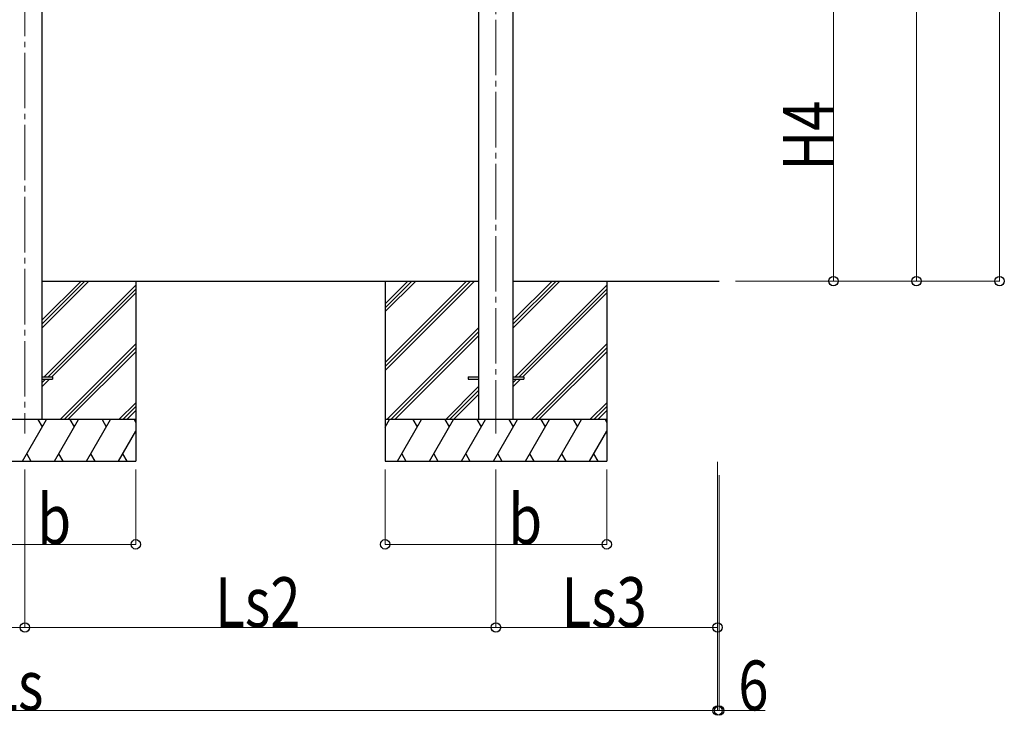
# Model space of a CAD drawing. Units: millimetres. Extents: x 0 to 33640, y 0 to 23760.
# Drawn here: x 18607 to 22160, y 3588 to 6098 of the extents above; entities that cross this region are included whole.
import ezdxf

# ---------------------------------------------------------------- set-up
doc = ezdxf.new("R2010")
doc.units = ezdxf.units.MM
doc.linetypes.add('YCENTER_1', pattern=[13, 10, -1, 1, -1])
for name, color, linetype, lineweight in [('YKK_12', 2, 'Continuous', 13), ('YKK_13', 4, 'Continuous', 30), ('YKK_A1', 4, 'Continuous', 30), ('YKK_D', 6, 'Continuous', 13)]:
    doc.layers.add(name, color=color, linetype=linetype, lineweight=lineweight)
doc.styles.add('text-b', font='extslim2.shx', dxfattribs={"width": 0.8, "bigfont": 'extfont2.shx'})

msp = doc.modelspace()

# ---------------------------------------------------------------- linework, layer by layer
at = {"layer": 'YKK_12', "linetype": 'YCENTER_1', "ltscale": 20}
for p, q in [((20325.5, 7917.8), (20325.5, 4604.6)), ((18625.5, 7798.9), (18625.5, 4604.6))]:
    msp.add_line(p, q, dxfattribs=at)
at = {"layer": 'YKK_13'}
for p, q in [((18688, 4809.7), (18725.5, 4809.7)), ((18688, 4800.7), (18725.5, 4800.7)), ((18725.5, 4809.7), (18725.5, 4800.7)), ((20225.5, 4809.7), (20263, 4809.7)), ((20225.5, 4809.7), (20225.5, 4800.7)), ((20225.5, 4800.7), (20263, 4800.7)), ((20388, 4809.7), (20425.5, 4809.7)), ((20388, 4800.7), (20425.5, 4800.7)), ((20425.5, 4809.7), (20425.5, 4800.7))]:
    msp.add_line(p, q, dxfattribs=at)
at = {"layer": 'YKK_A1'}
for p, q in [((20263, 7746.9), (20263, 4655.2)), ((20388, 4655.2), (20388, 7746.9)), ((18688, 4655.2), (18688, 7628)), ((18688, 5155.2), (20263, 5155.2)), ((19025.5, 5155.2), (19025.5, 4505.2)), ((19925.5, 5155.2), (19925.5, 4505.2)), ((20388, 5155.2), (21131.2, 5155.2)), ((20725.5, 5155.2), (20725.5, 4505.2))]:
    msp.add_line(p, q, dxfattribs=at)
at = {"layer": 'YKK_A1', "linetype": 'Continuous'}
for p, q in [((18688, 4986.9), (18856.4, 5155.2)), ((18688, 5001), (18842.2, 5155.2)), ((18688, 5015.2), (18828.1, 5155.2)), ((19925.5, 4861.1), (20219.7, 5155.2)), ((19925.5, 4846.9), (20233.8, 5155.2)), ((19925.5, 4832.8), (20248, 5155.2)), ((19925.5, 5044.9), (20035.9, 5155.2)), ((19925.5, 5059), (20021.7, 5155.2)), ((19925.5, 5073.2), (20007.6, 5155.2)), ((20388, 4986.9), (20556.4, 5155.2)), ((20388, 5001), (20542.2, 5155.2)), ((20388, 5015.2), (20528.1, 5155.2)), ((18694.7, 4809.7), (19025.5, 5140.5)), ((18708.8, 4809.7), (19025.5, 5126.4)), ((20394.7, 4809.7), (20725.5, 5140.5)), ((20408.8, 4809.7), (20725.5, 5126.4)), ((18723, 4809.7), (19025.5, 5112.3)), ((20423, 4809.7), (20725.5, 5112.3)), ((19931.8, 4655.2), (20263, 4986.4)), ((19946, 4655.2), (20263, 4972.3)), ((19960.1, 4655.2), (20263, 4958.1)), ((18752.3, 4655.2), (19025.5, 4928.4)), ((18766.5, 4655.2), (19025.5, 4914.3)), ((20452.3, 4655.2), (20725.5, 4928.4)), ((20466.5, 4655.2), (20725.5, 4914.3)), ((18780.6, 4655.2), (19025.5, 4900.1)), ((20480.6, 4655.2), (20725.5, 4900.1)), ((18688, 4774.8), (18714, 4800.7)), ((18688, 4788.9), (18699.8, 4800.7)), ((20388, 4774.8), (20414, 4800.7)), ((20388, 4788.9), (20399.8, 4800.7)), ((20263, 4774.3), (20144, 4655.2)), ((20158.1, 4655.2), (20263, 4760.1)), ((20172.2, 4655.2), (20263, 4746)), ((18964.5, 4655.2), (19025.5, 4716.3)), ((18978.6, 4655.2), (19025.5, 4702.1)), ((20664.5, 4655.2), (20725.5, 4716.3)), ((20678.6, 4655.2), (20725.5, 4702.1)), ((18992.7, 4655.2), (19025.5, 4688)), ((20692.7, 4655.2), (20725.5, 4688)), ((19025.5, 4655.2), (18225.5, 4655.2)), ((18616.7, 4505.2), (18703.3, 4655.2)), ((18688.3, 4629.2), (18673.3, 4655.2)), ((18732.1, 4505.2), (18818.8, 4655.2)), ((18803.8, 4629.2), (18788.8, 4655.2)), ((18847.6, 4505.2), (18934.2, 4655.2)), ((18904.2, 4655.2), (18919.2, 4629.2)), ((19019.7, 4655.2), (19025.5, 4645.1)), ((20725.5, 4655.2), (19925.5, 4655.2)), ((19925.5, 4627.7), (19941.4, 4655.2)), ((19970.3, 4505.2), (20056.9, 4655.2)), ((20041.9, 4629.2), (20026.9, 4655.2)), ((20085.7, 4505.2), (20172.3, 4655.2)), ((20157.3, 4629.2), (20142.3, 4655.2)), ((20201.2, 4505.2), (20287.8, 4655.2)), ((20272.8, 4629.2), (20257.8, 4655.2)), ((20316.7, 4505.2), (20403.3, 4655.2)), ((20388.3, 4629.2), (20373.3, 4655.2)), ((20432.1, 4505.2), (20518.8, 4655.2)), ((20503.8, 4629.2), (20488.7, 4655.2)), ((20547.6, 4505.2), (20634.2, 4655.2)), ((20604.2, 4655.2), (20619.2, 4629.2)), ((20719.7, 4655.2), (20725.5, 4645.1)), ((18963.1, 4505.2), (19025.5, 4613.4)), ((20663.1, 4505.2), (20725.5, 4613.4)), ((18631.7, 4531.2), (18646.7, 4505.2)), ((18747.1, 4531.2), (18762.1, 4505.2)), ((18862.6, 4531.2), (18877.6, 4505.2)), ((18978.1, 4531.2), (18993.1, 4505.2)), ((19985.3, 4531.2), (20000.3, 4505.2)), ((20100.7, 4531.2), (20115.7, 4505.2)), ((20216.2, 4531.2), (20231.2, 4505.2)), ((20331.7, 4531.2), (20346.7, 4505.2)), ((20447.1, 4531.2), (20462.1, 4505.2)), ((20562.6, 4531.2), (20577.6, 4505.2)), ((20678.1, 4531.2), (20693.1, 4505.2)), ((18225.5, 4505.2), (19025.5, 4505.2)), ((19925.5, 4505.2), (20725.5, 4505.2))]:
    msp.add_line(p, q, dxfattribs=at)
at = {"layer": 'YKK_D'}
for p, q in [((22143.2, 8047.1), (22143.2, 5155.2)), ((21843.2, 7748), (21843.2, 5155.2)), ((21543.2, 6164.7), (21543.2, 5155.2)), ((21189.7, 5155.2), (21844.2, 5155.2)), ((21189.7, 5155.2), (22144.2, 5155.2)), ((21189.7, 5155.2), (21544.2, 5155.2)), ((21125.3, 4503.2), (21125.3, 3904.2)), ((21125.3, 4503.2), (21125.3, 3604.2)), ((18625.5, 4475.2), (18625.5, 3904.2)), ((18625.5, 4475.2), (18625.5, 3904.2)), ((19025.5, 4475.2), (19025.5, 4204.2)), ((19925.5, 4475.2), (19925.5, 4204.2)), ((20325.5, 4475.2), (20325.5, 3904.2)), ((20325.5, 4475.2), (20325.5, 3904.2)), ((20725.5, 4475.2), (20725.5, 4204.2)), ((21125.3, 4455.2), (21125.3, 3604.2)), ((21131.2, 4455.2), (21131.2, 3604.2)), ((18225.5, 4205.2), (19025.5, 4205.2)), ((19925.5, 4205.2), (20725.5, 4205.2)), ((16925.5, 3905.2), (18625.5, 3905.2)), ((18625.5, 3905.2), (20325.5, 3905.2)), ((20325.5, 3905.2), (21125.3, 3905.2)), ((16073.3, 3605.2), (21125.3, 3605.2)), ((21125.3, 3605.2), (21131.2, 3605.2)), ((21131.2, 3605.2), (21296.9, 3605.2))]:
    msp.add_line(p, q, dxfattribs=at)
at = {"layer": 'YKK_D', "linetype": 'ByBlock', "lineweight": -2}
for centre in [(21543.2, 5155.2), (21843.2, 5155.2), (22143.2, 5155.2), (19025.5, 4205.2), (19925.5, 4205.2), (20725.5, 4205.2), (18625.5, 3905.2), (18625.5, 3905.2), (20325.5, 3905.2), (20325.5, 3905.2), (21125.3, 3905.2), (21125.3, 3605.2), (21125.3, 3605.2), (21131.2, 3605.2)]:
    msp.add_circle(centre, 17, dxfattribs=at)

# ---------------------------------------------------------------- texts
at = {"layer": 'YKK_D', "style": 'text-b', "width": 0.8}
msp.add_text('H4', height=180, rotation=90, dxfattribs=at).set_placement((21541.9, 5554.4))
for s, p in [('b', (18670.7, 4205.9)), ('b', (20370.7, 4205.9)), ('Ls2', (19312.3, 3906.5)), ('Ls3', (20562.2, 3906.5)), ('Ls', (18493.7, 3606.5)), ('6', (21200.1, 3606.1))]:
    msp.add_text(s, height=180, dxfattribs=at).set_placement(p)

doc.saveas('drawing.dxf')
